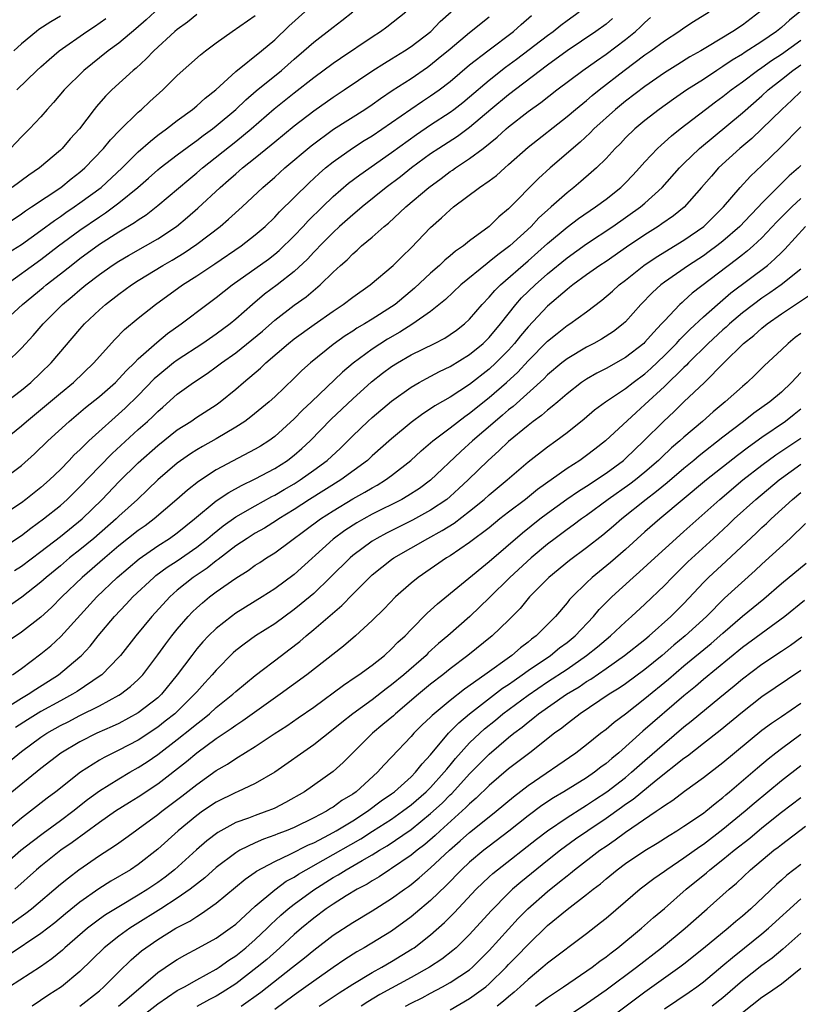
# Model space of a CAD drawing. Units: inches. Extents: x 2568000 to 2571000, y 1536000 to 1539000.
# Drawn here: x 2569023 to 2569103, y 1538605 to 1538706 of the extents above; entities that cross this region are included whole.
import ezdxf

# ---------------------------------------------------------------- set-up
doc = ezdxf.new("R2010")
doc.units = ezdxf.units.IN
doc.header["$MEASUREMENT"] = 0
doc.layers.add('LD25681536_2ft', color=133, linetype='Continuous')

msp = doc.modelspace()

# ---------------------------------------------------------------- linework, layer by layer
at = {"layer": 'LD25681536_2ft'}
for points, elevation in [([(2569020.96, 1538675), (2569023.1, 1538677), (2569025.25, 1538678.75), (2569025.54, 1538679), (2569027, 1538680.13), (2569028.09, 1538681), (2569029, 1538681.71), (2569031, 1538683.17), (2569033, 1538684.44), (2569034.61, 1538685.39), (2569035, 1538685.69), (2569035.8, 1538686.2), (2569037, 1538687.13), (2569040.18, 1538689.82), (2569041, 1538690.49), (2569041.59, 1538691), (2569045, 1538693.7), (2569046.59, 1538695), (2569048.95, 1538697.05), (2569051, 1538698.69), (2569053, 1538700.26), (2569055, 1538701.74), (2569055.74, 1538702.26), (2569059, 1538704.46), (2569059.87, 1538705), (2569060.52, 1538705.48), (2569062.46, 1538707)], 7542), ([(2569102.89, 1538707), (2569101.84, 1538706.16), (2569101, 1538705.41), (2569100.51, 1538705), (2569099, 1538703.97), (2569097.19, 1538702.81), (2569097, 1538702.68), (2569095.95, 1538702.05), (2569095, 1538701.39), (2569094.38, 1538701), (2569093, 1538700.08), (2569091.31, 1538699), (2569089.94, 1538698.06), (2569088.47, 1538697), (2569087, 1538695.87), (2569085.95, 1538695), (2569085, 1538694.08), (2569084.48, 1538693.52), (2569083.95, 1538693), (2569083, 1538691.97), (2569082.01, 1538691), (2569081.48, 1538690.52), (2569080.4, 1538689.6), (2569079.69, 1538689), (2569079, 1538688.46), (2569077.38, 1538687), (2569077, 1538686.67), (2569076.12, 1538685.88), (2569075.32, 1538685), (2569073.14, 1538683), (2569073, 1538682.89), (2569071.9, 1538682.1), (2569071, 1538681.35), (2569070.79, 1538681.21), (2569068.09, 1538679), (2569066.51, 1538677.49), (2569065, 1538676.28), (2569063.18, 1538675), (2569061.84, 1538674.16), (2569060.57, 1538673.43), (2569059, 1538672.41), (2569057.04, 1538670.96), (2569055.95, 1538670.05), (2569052.77, 1538667), (2569051.86, 1538666.14), (2569051, 1538665.25), (2569049, 1538663.44), (2569048.38, 1538663), (2569047.53, 1538662.47), (2569047, 1538662.16), (2569045.24, 1538661.24), (2569043, 1538660.04), (2569041.16, 1538658.84), (2569040.04, 1538657.96), (2569038.96, 1538657), (2569036.63, 1538655), (2569035.7, 1538654.3), (2569035, 1538653.81), (2569033, 1538652.22), (2569031.55, 1538651), (2569029.23, 1538649), (2569027.16, 1538647), (2569026.08, 1538645.92), (2569025, 1538644.93), (2569023, 1538643.37), (2569021, 1538642.02)], 7560), ([(2569098.78, 1538707), (2569097, 1538705.66), (2569096.01, 1538705), (2569093.41, 1538703.41), (2569092.72, 1538703), (2569091.62, 1538702.38), (2569090.38, 1538701.62), (2569089, 1538700.74), (2569087, 1538699.36), (2569085, 1538697.85), (2569083.97, 1538697), (2569081.76, 1538695), (2569081.39, 1538694.61), (2569080.35, 1538693.65), (2569077.27, 1538691), (2569076.08, 1538689.92), (2569073, 1538686.79), (2569072.01, 1538685.99), (2569071, 1538685), (2569069, 1538683.51), (2569068.37, 1538683), (2569067.55, 1538682.45), (2569067, 1538681.97), (2569066.46, 1538681.54), (2569065.92, 1538681), (2569065, 1538680.19), (2569063.35, 1538678.65), (2569061.36, 1538677), (2569061, 1538676.75), (2569059, 1538675.47), (2569058.23, 1538675), (2569057.44, 1538674.56), (2569057, 1538674.26), (2569056.22, 1538673.78), (2569055, 1538672.89), (2569052.67, 1538671), (2569051.79, 1538670.21), (2569051, 1538669.42), (2569049, 1538667.51), (2569048.43, 1538667), (2569046.55, 1538665.45), (2569045.94, 1538665), (2569045, 1538664.39), (2569043, 1538663.21), (2569041.58, 1538662.42), (2569041, 1538662.08), (2569040.34, 1538661.66), (2569039, 1538660.71), (2569037, 1538659.01), (2569035.99, 1538658.01), (2569034.91, 1538657), (2569033, 1538655.28), (2569032.71, 1538655), (2569030.42, 1538653), (2569029, 1538651.83), (2569027.95, 1538651), (2569027, 1538650.19), (2569025.55, 1538649), (2569025, 1538648.51), (2569023.03, 1538646.97), (2569021, 1538645.53)], 7558), ([(2569021, 1538658.97), (2569023, 1538660.46), (2569024.34, 1538661.66), (2569025.71, 1538663), (2569027.89, 1538665), (2569029.59, 1538666.41), (2569031, 1538667.55), (2569032.64, 1538669), (2569033, 1538669.35), (2569033.78, 1538670.22), (2569034.6, 1538671), (2569035, 1538671.41), (2569036.9, 1538673.1), (2569038, 1538674), (2569039.4, 1538675), (2569042.02, 1538677), (2569043, 1538677.72), (2569044.62, 1538679), (2569048.35, 1538681.65), (2569049, 1538682.16), (2569049.46, 1538682.54), (2569051, 1538684.03), (2569051.93, 1538685), (2569052.44, 1538685.56), (2569053.89, 1538687), (2569055, 1538688.07), (2569056.58, 1538689.42), (2569057.72, 1538690.28), (2569061, 1538692.58), (2569063.56, 1538694.44), (2569065, 1538695.42), (2569067, 1538696.71), (2569067.39, 1538697), (2569068.29, 1538697.71), (2569069, 1538698.29), (2569071, 1538700), (2569072.68, 1538701.32), (2569073.83, 1538702.17), (2569077, 1538704.6), (2569077.56, 1538705), (2569078.36, 1538705.64), (2569079, 1538706.12), (2569080.23, 1538707)], 7550), ([(2569021.39, 1538679), (2569025, 1538681.6), (2569026.81, 1538683), (2569029, 1538684.63), (2569031, 1538686), (2569031.62, 1538686.39), (2569032.46, 1538687), (2569033, 1538687.41), (2569034.96, 1538689), (2569036.05, 1538689.95), (2569037, 1538690.8), (2569037.25, 1538691), (2569039, 1538692.34), (2569040.52, 1538693.48), (2569041, 1538693.81), (2569041.67, 1538694.33), (2569042.6, 1538695), (2569043, 1538695.31), (2569045.01, 1538697), (2569046.02, 1538697.98), (2569047.1, 1538698.9), (2569049.69, 1538701), (2569051, 1538702.16), (2569051.99, 1538703), (2569053, 1538703.9), (2569055, 1538705.45), (2569055.89, 1538706.11), (2569057, 1538707.02)], 7540), ([(2569021.47, 1538671), (2569023, 1538672.51), (2569024.2, 1538673.8), (2569025.22, 1538675), (2569027.23, 1538677), (2569028.2, 1538677.8), (2569029, 1538678.49), (2569029.61, 1538679), (2569031, 1538680.06), (2569032.33, 1538681), (2569033, 1538681.44), (2569033.99, 1538682.01), (2569035.74, 1538683), (2569037, 1538683.73), (2569038.91, 1538685), (2569040.05, 1538685.95), (2569041.12, 1538686.88), (2569043.39, 1538689), (2569044.26, 1538689.74), (2569045, 1538690.4), (2569045.7, 1538691), (2569047, 1538692.02), (2569048.64, 1538693.36), (2569049, 1538693.67), (2569051, 1538695.33), (2569053, 1538696.86), (2569055, 1538698.25), (2569056.14, 1538699), (2569059.08, 1538701), (2569060.25, 1538701.75), (2569061, 1538702.19), (2569062.33, 1538703), (2569063, 1538703.44), (2569065.02, 1538705), (2569065.99, 1538706.01), (2569067.11, 1538707)], 7544), ([(2569021.69, 1538682.31), (2569023, 1538683.16), (2569025, 1538684.59), (2569026.38, 1538685.62), (2569027, 1538686.02), (2569027.57, 1538686.43), (2569028.42, 1538687), (2569029, 1538687.41), (2569031.17, 1538689), (2569033.34, 1538691), (2569035, 1538692.66), (2569036.24, 1538693.76), (2569037, 1538694.35), (2569037.89, 1538695), (2569039, 1538695.86), (2569040.57, 1538697), (2569041, 1538697.36), (2569041.85, 1538698.15), (2569042.96, 1538699), (2569045, 1538700.88), (2569047.65, 1538703), (2569049, 1538704.14), (2569050.46, 1538705.54), (2569052.1, 1538707)], 7538), ([(2569036.7, 1538707), (2569035.81, 1538706.19), (2569034.74, 1538705.26), (2569033, 1538703.79), (2569031.92, 1538703), (2569029.41, 1538701), (2569027.39, 1538699), (2569026.3, 1538697.7), (2569025.66, 1538697), (2569025, 1538696.24), (2569023.84, 1538695), (2569023, 1538694.18), (2569021.87, 1538693)], 7532), ([(2569022.3, 1538649.7), (2569023, 1538650.15), (2569025, 1538651.66), (2569027, 1538653.2), (2569029.22, 1538655), (2569031.28, 1538657), (2569033, 1538658.79), (2569035, 1538660.76), (2569037, 1538662.53), (2569039, 1538664.12), (2569040.38, 1538665), (2569041, 1538665.43), (2569043, 1538666.71), (2569043.39, 1538667), (2569045, 1538668.32), (2569045.78, 1538669), (2569047.54, 1538670.46), (2569048.09, 1538671), (2569050.42, 1538673), (2569051, 1538673.47), (2569053.05, 1538674.95), (2569055, 1538676.32), (2569056.04, 1538677), (2569057, 1538677.73), (2569058.81, 1538679), (2569061.17, 1538681), (2569062.09, 1538681.91), (2569063, 1538682.79), (2569065, 1538684.88), (2569066.13, 1538685.87), (2569067, 1538686.7), (2569067.36, 1538687), (2569070.02, 1538689), (2569071, 1538689.67), (2569071.76, 1538690.24), (2569072.6, 1538691), (2569073, 1538691.34), (2569075, 1538693.12), (2569079, 1538696.26), (2569079.87, 1538697), (2569081, 1538697.91), (2569081.58, 1538698.42), (2569082.29, 1538699), (2569084.88, 1538701), (2569087, 1538702.59), (2569087.6, 1538703), (2569089, 1538704.05), (2569090.48, 1538705), (2569091, 1538705.38), (2569091.97, 1538706.03), (2569093.6, 1538707)], 7556), ([(2569019, 1538683.61), (2569023, 1538686.29), (2569023.41, 1538686.59), (2569024.05, 1538687), (2569027.05, 1538689), (2569028.12, 1538689.87), (2569029, 1538690.55), (2569029.52, 1538691), (2569031.43, 1538693), (2569032.13, 1538693.87), (2569033.11, 1538694.89), (2569035, 1538696.71), (2569035.34, 1538697), (2569036.19, 1538697.81), (2569037.5, 1538699), (2569039, 1538700.47), (2569041.39, 1538702.61), (2569041.89, 1538703), (2569043, 1538703.83), (2569044.63, 1538705), (2569047, 1538706.65)], 7536), ([(2569021, 1538662.9), (2569023, 1538664.53), (2569023.52, 1538665), (2569027, 1538667.89), (2569028.36, 1538669), (2569030.44, 1538671), (2569031, 1538671.65), (2569032.59, 1538673.41), (2569033.58, 1538674.42), (2569035, 1538675.59), (2569036.76, 1538677), (2569039.52, 1538679), (2569041, 1538679.94), (2569042.84, 1538681.16), (2569045.55, 1538683), (2569047, 1538684.13), (2569048.01, 1538685), (2569049, 1538685.96), (2569049.5, 1538686.5), (2569052.52, 1538689.48), (2569053.56, 1538690.44), (2569054.21, 1538691), (2569055, 1538691.63), (2569056.98, 1538693.02), (2569058.19, 1538693.81), (2569059, 1538694.29), (2569061, 1538695.66), (2569062.96, 1538697.04), (2569064.16, 1538697.84), (2569065, 1538698.38), (2569065.88, 1538699), (2569067, 1538699.87), (2569069, 1538701.56), (2569070.86, 1538703), (2569073.52, 1538705), (2569074.3, 1538705.7), (2569075.37, 1538706.63)], 7548), ([(2569021, 1538651.97), (2569023, 1538653.3), (2569023.96, 1538654.04), (2569025.28, 1538655), (2569027, 1538656.38), (2569027.7, 1538657), (2569029, 1538658.28), (2569031, 1538660.38), (2569032.31, 1538661.69), (2569035, 1538664.16), (2569035.95, 1538665), (2569036.5, 1538665.5), (2569037, 1538666.01), (2569037.53, 1538666.47), (2569039, 1538667.78), (2569040.67, 1538669), (2569042.08, 1538669.92), (2569043, 1538670.59), (2569043.54, 1538671), (2569045, 1538672.03), (2569046.65, 1538673.35), (2569047.73, 1538674.27), (2569049, 1538675.38), (2569051, 1538676.91), (2569052.22, 1538677.78), (2569053.67, 1538679), (2569055, 1538680.3), (2569055.76, 1538681), (2569056.42, 1538681.58), (2569057, 1538682.19), (2569057.45, 1538682.55), (2569057.92, 1538683), (2569059, 1538683.91), (2569060.24, 1538685), (2569060.67, 1538685.33), (2569062.47, 1538687), (2569064.81, 1538689), (2569066.08, 1538689.92), (2569067, 1538690.62), (2569067.23, 1538690.77), (2569067.54, 1538691), (2569069, 1538691.97), (2569070.38, 1538693), (2569071.84, 1538694.16), (2569072.74, 1538695), (2569073, 1538695.22), (2569075, 1538696.78), (2569076.3, 1538697.7), (2569077.96, 1538699), (2569080.63, 1538701), (2569082.01, 1538701.99), (2569083, 1538702.67), (2569085, 1538704.18), (2569086.02, 1538705), (2569086.54, 1538705.46), (2569087, 1538705.93), (2569087.58, 1538706.42)], 7554), ([(2569083.68, 1538706.32), (2569083, 1538705.76), (2569081.96, 1538705), (2569079, 1538703.01), (2569077, 1538701.55), (2569073, 1538698.5), (2569071.19, 1538697), (2569069, 1538695.16), (2569067.76, 1538694.24), (2569065.83, 1538693), (2569065, 1538692.43), (2569063.03, 1538691), (2569061.9, 1538690.1), (2569060.45, 1538689), (2569057.97, 1538687), (2569057.45, 1538686.55), (2569057, 1538686.2), (2569055.66, 1538685), (2569055, 1538684.39), (2569053.63, 1538683), (2569053.33, 1538682.67), (2569053, 1538682.35), (2569052.35, 1538681.65), (2569051, 1538680.38), (2569049.24, 1538679), (2569047.95, 1538678.05), (2569046.71, 1538677), (2569045, 1538675.48), (2569044.41, 1538675), (2569043, 1538673.96), (2569041.61, 1538673), (2569039, 1538671.29), (2569038.62, 1538671), (2569037, 1538669.68), (2569036.64, 1538669.36), (2569035, 1538667.67), (2569033.64, 1538666.36), (2569029.93, 1538663), (2569029, 1538662.09), (2569028.43, 1538661.57), (2569027.9, 1538661), (2569027, 1538660.08), (2569025.88, 1538659), (2569025, 1538658.23), (2569023.45, 1538657), (2569023, 1538656.66), (2569021, 1538655.3)], 7552), ([(2569021.45, 1538667), (2569023, 1538668.21), (2569023.96, 1538669), (2569025, 1538669.97), (2569026.07, 1538671), (2569029, 1538674.45), (2569029.48, 1538675), (2569031, 1538676.44), (2569031.63, 1538677), (2569033, 1538678.05), (2569034.31, 1538679), (2569035, 1538679.44), (2569037.52, 1538681), (2569038.46, 1538681.54), (2569039.7, 1538682.3), (2569041, 1538683.19), (2569043.4, 1538685), (2569044.27, 1538685.73), (2569045.65, 1538687), (2569047.78, 1538689), (2569049, 1538690.05), (2569050.04, 1538691), (2569052.73, 1538693.27), (2569055.03, 1538694.97), (2569058.24, 1538697), (2569059, 1538697.51), (2569059.87, 1538698.13), (2569061.06, 1538698.94), (2569063, 1538700.19), (2569064.67, 1538701.33), (2569065, 1538701.58), (2569065.79, 1538702.21), (2569067, 1538703.23), (2569069, 1538704.88), (2569071, 1538706.49)], 7546), ([(2569041, 1538706.75), (2569040.04, 1538705.96), (2569039, 1538705.21), (2569038.76, 1538705), (2569036.59, 1538703), (2569035.82, 1538702.18), (2569034.77, 1538701.23), (2569034.48, 1538701), (2569032.27, 1538699), (2569031.63, 1538698.37), (2569030.7, 1538697.3), (2569030.46, 1538697), (2569028.95, 1538695), (2569028.02, 1538693.98), (2569027.18, 1538693), (2569027, 1538692.83), (2569024.85, 1538691), (2569023.75, 1538690.25), (2569022.05, 1538689)], 7534), ([(2569027, 1538706.56), (2569026.01, 1538705.99), (2569024.8, 1538705.2), (2569024.55, 1538705), (2569023, 1538703.72), (2569022.23, 1538703)], 7528), ([(2569022.53, 1538699), (2569024.6, 1538701), (2569025, 1538701.37), (2569025.86, 1538702.14), (2569026.88, 1538703), (2569029.7, 1538705), (2569030.5, 1538705.5), (2569031.68, 1538706.32)], 7530), ([(2569022.08, 1538639), (2569023, 1538639.65), (2569025, 1538641.14), (2569026.01, 1538641.99), (2569027.06, 1538642.94), (2569030.74, 1538647), (2569032.83, 1538649), (2569035.09, 1538650.91), (2569037, 1538652.23), (2569038.2, 1538653), (2569039, 1538653.58), (2569040.76, 1538655), (2569043, 1538656.85), (2569044.28, 1538657.72), (2569045.58, 1538658.42), (2569047, 1538659.1), (2569049, 1538660.17), (2569050.3, 1538661), (2569050.7, 1538661.3), (2569051, 1538661.53), (2569051.79, 1538662.21), (2569052.62, 1538663), (2569054.78, 1538665.22), (2569057, 1538667.33), (2569058.94, 1538669.06), (2569060.07, 1538669.93), (2569061, 1538670.62), (2569061.6, 1538671), (2569063, 1538671.81), (2569065.39, 1538673), (2569066.45, 1538673.55), (2569067, 1538673.9), (2569067.65, 1538674.35), (2569068.48, 1538675), (2569069, 1538675.49), (2569070.3, 1538677), (2569071, 1538677.73), (2569071.58, 1538678.42), (2569072.17, 1538679), (2569075, 1538681.46), (2569077, 1538683.25), (2569079, 1538684.92), (2569080.19, 1538685.81), (2569081.93, 1538687), (2569083, 1538687.8), (2569084.51, 1538689), (2569085, 1538689.47), (2569085.75, 1538690.25), (2569086.45, 1538691), (2569087, 1538691.62), (2569088.29, 1538693), (2569088.65, 1538693.35), (2569089, 1538693.64), (2569089.71, 1538694.29), (2569090.61, 1538695), (2569093.2, 1538697), (2569094.23, 1538697.77), (2569095, 1538698.32), (2569095.86, 1538699), (2569097, 1538699.82), (2569098.55, 1538701), (2569099, 1538701.3), (2569099.98, 1538702.01), (2569101, 1538702.68), (2569103, 1538704.1)], 7562), ([(2569019.55, 1538634.45), (2569023, 1538636.59), (2569023.7, 1538637), (2569024.47, 1538637.53), (2569026.79, 1538639), (2569029, 1538640.83), (2569029.18, 1538641), (2569030.06, 1538641.94), (2569030.89, 1538643), (2569032.55, 1538645), (2569033.75, 1538646.25), (2569034.44, 1538647), (2569036.58, 1538649), (2569036.81, 1538649.19), (2569037.97, 1538650.03), (2569039, 1538650.7), (2569041, 1538652.1), (2569042.14, 1538653), (2569042.6, 1538653.4), (2569043.71, 1538654.29), (2569045, 1538655.2), (2569047, 1538656.34), (2569048.71, 1538657.29), (2569049, 1538657.43), (2569049.98, 1538658.02), (2569051, 1538658.61), (2569051.61, 1538659), (2569053, 1538659.99), (2569054.38, 1538661), (2569055.74, 1538662.26), (2569057, 1538663.52), (2569058.55, 1538665), (2569059, 1538665.4), (2569061, 1538667.07), (2569063, 1538668.5), (2569063.84, 1538669), (2569064.59, 1538669.41), (2569065.9, 1538670.1), (2569067, 1538670.63), (2569069, 1538671.85), (2569070.4, 1538673), (2569071, 1538673.59), (2569072.18, 1538675), (2569073.76, 1538677), (2569074.34, 1538677.66), (2569075.73, 1538679), (2569077, 1538680.13), (2569079, 1538681.79), (2569081, 1538683.21), (2569083.71, 1538685), (2569086.53, 1538687), (2569087, 1538687.4), (2569088.78, 1538689), (2569090.56, 1538691), (2569091, 1538691.44), (2569092.61, 1538693), (2569097, 1538696.64), (2569099, 1538698.39), (2569099.66, 1538699), (2569101, 1538700.07), (2569102.17, 1538701), (2569103, 1538701.59)], 7564), ([(2569103, 1538698.83), (2569102.06, 1538697.94), (2569101.03, 1538697), (2569099, 1538695), (2569097.97, 1538694.03), (2569096.75, 1538693), (2569094.56, 1538691), (2569093.83, 1538690.17), (2569092.81, 1538689), (2569091.02, 1538686.98), (2569089.92, 1538686.08), (2569088.74, 1538685.26), (2569088.36, 1538685), (2569087, 1538684.14), (2569085.12, 1538682.88), (2569083, 1538681.41), (2569082.38, 1538681), (2569081, 1538680.03), (2569079.59, 1538679), (2569079.27, 1538678.73), (2569079, 1538678.53), (2569077, 1538676.81), (2569075, 1538674.7), (2569074.23, 1538673.77), (2569073.61, 1538673), (2569073, 1538672.32), (2569071.7, 1538671), (2569071, 1538670.36), (2569069, 1538668.8), (2569067, 1538667.5), (2569065.42, 1538666.58), (2569065, 1538666.28), (2569064.21, 1538665.79), (2569063, 1538664.87), (2569061, 1538663.21), (2569059, 1538661.45), (2569058.51, 1538661), (2569055.78, 1538659), (2569052.57, 1538657), (2569051, 1538655.97), (2569049.41, 1538655), (2569049.17, 1538654.83), (2569047.94, 1538654.06), (2569047, 1538653.52), (2569046.16, 1538653), (2569045, 1538652.22), (2569043.18, 1538650.82), (2569043, 1538650.7), (2569042.06, 1538649.94), (2569040.64, 1538649), (2569039, 1538647.68), (2569038.22, 1538647), (2569036.39, 1538645), (2569034.73, 1538643), (2569033.18, 1538641), (2569033, 1538640.8), (2569031.24, 1538639), (2569031.1, 1538638.9), (2569028.71, 1538637.29), (2569028.23, 1538637), (2569027, 1538636.34), (2569025, 1538635.23), (2569023.62, 1538634.38), (2569022.4, 1538633.6)], 7566), ([(2569020.71, 1538629.29), (2569023, 1538631.14), (2569025, 1538632.6), (2569025.61, 1538633), (2569027, 1538633.79), (2569027.8, 1538634.19), (2569029, 1538634.82), (2569031, 1538635.82), (2569033, 1538636.9), (2569033.16, 1538637), (2569034.21, 1538637.79), (2569035, 1538638.52), (2569035.24, 1538638.76), (2569035.45, 1538639), (2569037, 1538641.05), (2569037.81, 1538642.19), (2569038.44, 1538643), (2569039, 1538643.69), (2569040.13, 1538645), (2569040.55, 1538645.45), (2569041, 1538645.87), (2569041.6, 1538646.4), (2569042.32, 1538647), (2569043, 1538647.5), (2569045, 1538648.91), (2569046.29, 1538649.71), (2569047, 1538650.24), (2569047.47, 1538650.53), (2569048.17, 1538651), (2569049, 1538651.52), (2569053.7, 1538655), (2569055, 1538655.84), (2569057, 1538657.04), (2569058.26, 1538657.74), (2569059, 1538658.19), (2569059.53, 1538658.47), (2569060.38, 1538659), (2569061, 1538659.46), (2569062.96, 1538661), (2569064.03, 1538661.97), (2569065.24, 1538663), (2569067, 1538664.33), (2569068.5, 1538665.5), (2569069, 1538665.83), (2569071, 1538667.44), (2569072.78, 1538669), (2569073.94, 1538670.06), (2569075, 1538671.2), (2569077, 1538673.24), (2569077.98, 1538674.03), (2569079, 1538674.82), (2569079.28, 1538675), (2569081, 1538676.25), (2569082.57, 1538677.43), (2569083.65, 1538678.35), (2569084.34, 1538679), (2569085, 1538679.5), (2569086.88, 1538681), (2569088.15, 1538681.85), (2569091, 1538683.6), (2569093.04, 1538685), (2569095.07, 1538687), (2569096.76, 1538689), (2569097.84, 1538690.16), (2569099, 1538691.25), (2569100.91, 1538693.09), (2569103, 1538695.22)], 7568), ([(2569103, 1538691.24), (2569102.75, 1538691), (2569101.81, 1538690.19), (2569099, 1538687.37), (2569098.65, 1538687), (2569097.83, 1538686.17), (2569096.73, 1538685), (2569095, 1538683.49), (2569094.38, 1538683), (2569093.59, 1538682.41), (2569093, 1538681.98), (2569091.48, 1538681), (2569089, 1538679.28), (2569088.62, 1538679), (2569087.77, 1538678.23), (2569086.59, 1538677), (2569085, 1538675.22), (2569084.76, 1538675), (2569083.77, 1538674.23), (2569082.55, 1538673.45), (2569081.75, 1538673), (2569081, 1538672.62), (2569079, 1538671.43), (2569078.46, 1538671), (2569077, 1538669.76), (2569076.63, 1538669.37), (2569073.46, 1538666.54), (2569073, 1538666.19), (2569072.37, 1538665.63), (2569071.61, 1538665), (2569069.3, 1538663), (2569068.09, 1538661.91), (2569065, 1538658.96), (2569063.87, 1538658.13), (2569062.65, 1538657.35), (2569062.04, 1538657), (2569059, 1538655.47), (2569058.14, 1538655), (2569057.41, 1538654.59), (2569056.2, 1538653.8), (2569055, 1538652.91), (2569051, 1538649.28), (2569049, 1538647.82), (2569047.72, 1538647), (2569045, 1538645.32), (2569044.56, 1538645), (2569043, 1538643.77), (2569042.21, 1538643), (2569041.62, 1538642.38), (2569041, 1538641.66), (2569040.48, 1538641), (2569038.99, 1538639), (2569037.37, 1538637), (2569037, 1538636.65), (2569035, 1538635.09), (2569033, 1538634.02), (2569032.31, 1538633.69), (2569030.75, 1538633), (2569029, 1538632.12), (2569027.04, 1538630.96), (2569025, 1538629.4), (2569021.48, 1538626.52)], 7570), ([(2569103, 1538687.87), (2569102.07, 1538687), (2569100.54, 1538685.46), (2569099, 1538683.84), (2569098.1, 1538683), (2569097.52, 1538682.48), (2569097, 1538682.08), (2569096.41, 1538681.59), (2569091.86, 1538678.14), (2569091, 1538677.36), (2569090.8, 1538677.2), (2569090.59, 1538677), (2569089, 1538675.33), (2569088.71, 1538675), (2569087.87, 1538674.13), (2569087, 1538673.12), (2569086.87, 1538673), (2569085, 1538671.55), (2569083, 1538670.43), (2569082.05, 1538669.95), (2569081, 1538669.34), (2569080.5, 1538669), (2569079, 1538667.83), (2569078.04, 1538667), (2569077.49, 1538666.51), (2569077, 1538666.15), (2569076.39, 1538665.61), (2569075.54, 1538665), (2569075, 1538664.59), (2569073, 1538662.95), (2569072.01, 1538661.99), (2569070.89, 1538661), (2569068.85, 1538659), (2569067.9, 1538658.1), (2569067, 1538657.28), (2569066.66, 1538657), (2569065, 1538655.88), (2569063.13, 1538654.87), (2569060.46, 1538653.54), (2569059.48, 1538653), (2569059, 1538652.7), (2569057, 1538651.23), (2569056.73, 1538651), (2569054.7, 1538649), (2569053, 1538647.36), (2569051.73, 1538646.27), (2569051, 1538645.7), (2569049, 1538644.24), (2569047.04, 1538643), (2569045.85, 1538642.15), (2569045, 1538641.48), (2569044.74, 1538641.26), (2569043, 1538639.49), (2569042.59, 1538639), (2569041.82, 1538638.18), (2569041, 1538637.26), (2569040.78, 1538637), (2569038.74, 1538635), (2569037.77, 1538634.23), (2569037, 1538633.63), (2569035, 1538632.31), (2569033, 1538631.26), (2569031.49, 1538630.51), (2569031, 1538630.23), (2569029.05, 1538629), (2569026.54, 1538627), (2569025.66, 1538626.34), (2569023.95, 1538625), (2569023, 1538624.29), (2569021.46, 1538623)], 7572), ([(2569020.6, 1538619), (2569022.94, 1538621), (2569024.09, 1538621.91), (2569025.23, 1538622.77), (2569027, 1538624.05), (2569028.27, 1538625), (2569029.79, 1538626.21), (2569031, 1538627.11), (2569033, 1538628.33), (2569034.14, 1538629), (2569035, 1538629.48), (2569035.92, 1538630.08), (2569037, 1538630.84), (2569039, 1538632.36), (2569040.47, 1538633.53), (2569041, 1538633.98), (2569041.59, 1538634.41), (2569042.3, 1538635), (2569043, 1538635.64), (2569044.71, 1538637), (2569045, 1538637.28), (2569047, 1538638.94), (2569049.7, 1538641), (2569050.45, 1538641.55), (2569051.57, 1538642.43), (2569052.22, 1538643), (2569053, 1538643.64), (2569055.9, 1538646.1), (2569057, 1538647.26), (2569058.73, 1538649), (2569059, 1538649.25), (2569061, 1538650.83), (2569061.23, 1538651), (2569064.71, 1538653), (2569066.2, 1538653.8), (2569067.43, 1538654.57), (2569069, 1538655.79), (2569070.48, 1538657), (2569071, 1538657.47), (2569072.87, 1538659), (2569075, 1538660.85), (2569077, 1538662.4), (2569077.85, 1538663), (2569079, 1538663.85), (2569080.75, 1538665.25), (2569081.83, 1538666.17), (2569082.94, 1538667), (2569085, 1538668.38), (2569085.79, 1538669), (2569087, 1538669.89), (2569087.59, 1538670.41), (2569089, 1538671.76), (2569090.23, 1538673), (2569090.59, 1538673.41), (2569091, 1538673.81), (2569091.59, 1538674.41), (2569093, 1538675.73), (2569094.43, 1538677), (2569095.82, 1538678.18), (2569099.56, 1538681), (2569100.34, 1538681.66), (2569101, 1538682.32), (2569101.35, 1538682.65), (2569103.48, 1538685)], 7574), ([(2569103, 1538680.62), (2569100.97, 1538679), (2569099.82, 1538678.18), (2569099, 1538677.64), (2569098.13, 1538677), (2569097, 1538676.12), (2569095.67, 1538675), (2569095.33, 1538674.67), (2569095, 1538674.4), (2569093.5, 1538673), (2569091.47, 1538671), (2569091.25, 1538670.75), (2569091, 1538670.54), (2569089, 1538668.57), (2569087, 1538666.72), (2569086.08, 1538665.92), (2569082.95, 1538663), (2569081.84, 1538662.16), (2569081, 1538661.49), (2569080.33, 1538661), (2569079, 1538660.15), (2569075.98, 1538658.02), (2569074.73, 1538657), (2569073, 1538655.68), (2569072.12, 1538655), (2569071, 1538654.09), (2569069, 1538652.56), (2569067, 1538651.21), (2569066.64, 1538651), (2569063.71, 1538649), (2569063, 1538648.42), (2569061.39, 1538647), (2569060.22, 1538645.78), (2569059, 1538644.58), (2569057.29, 1538643), (2569056.05, 1538641.95), (2569052.3, 1538639), (2569049.55, 1538637), (2569045.73, 1538634.27), (2569045, 1538633.81), (2569044.54, 1538633.46), (2569043, 1538632.43), (2569041, 1538630.96), (2569039.93, 1538630.07), (2569037, 1538627.8), (2569035, 1538626.46), (2569034.09, 1538625.91), (2569032.66, 1538625), (2569031, 1538623.86), (2569028.21, 1538621.79), (2569027.06, 1538621), (2569025, 1538619.37), (2569024.55, 1538619), (2569022.32, 1538617)], 7576), ([(2569021.29, 1538613), (2569023.46, 1538614.54), (2569024.04, 1538615), (2569027, 1538617.51), (2569027.82, 1538618.18), (2569028.88, 1538619), (2569031, 1538620.46), (2569032.55, 1538621.45), (2569033, 1538621.78), (2569033.72, 1538622.28), (2569034.7, 1538623), (2569035, 1538623.2), (2569037, 1538624.67), (2569037.4, 1538625), (2569039.45, 1538626.55), (2569041, 1538627.75), (2569043, 1538629.17), (2569044.16, 1538629.84), (2569045, 1538630.42), (2569047, 1538631.65), (2569048.94, 1538632.94), (2569050.23, 1538633.77), (2569051.42, 1538634.58), (2569053, 1538635.68), (2569056.05, 1538637.95), (2569057.24, 1538638.76), (2569057.62, 1538639), (2569059, 1538640), (2569060.27, 1538641), (2569061, 1538641.66), (2569061.65, 1538642.35), (2569062.38, 1538643), (2569063, 1538643.66), (2569064.66, 1538645.34), (2569065, 1538645.63), (2569065.7, 1538646.3), (2569071, 1538650.61), (2569074.43, 1538653.57), (2569076.21, 1538655), (2569077, 1538655.6), (2569078.98, 1538657.02), (2569080.17, 1538657.83), (2569081, 1538658.36), (2569083, 1538659.69), (2569084.8, 1538661), (2569085, 1538661.18), (2569086.89, 1538663), (2569088.9, 1538665), (2569089.99, 1538666.01), (2569091, 1538666.99), (2569093.1, 1538669), (2569095.09, 1538671), (2569097.12, 1538673), (2569098.18, 1538673.82), (2569099, 1538674.57), (2569099.54, 1538675), (2569101, 1538676.02), (2569103.98, 1538678.02)], 7578), ([(2569103, 1538674.03), (2569102.41, 1538673.59), (2569101.69, 1538673), (2569101, 1538672.33), (2569099.27, 1538670.73), (2569098.27, 1538669.73), (2569097.49, 1538669), (2569097, 1538668.59), (2569095.24, 1538667), (2569094.01, 1538665.99), (2569092.89, 1538665), (2569091, 1538663.39), (2569090.57, 1538663), (2569089.73, 1538662.27), (2569088.69, 1538661.31), (2569088.38, 1538661), (2569087, 1538659.8), (2569086.02, 1538659), (2569085.44, 1538658.56), (2569083.22, 1538657), (2569081, 1538655.35), (2569080.49, 1538655), (2569079.64, 1538654.36), (2569079, 1538653.91), (2569077.79, 1538653), (2569077, 1538652.39), (2569075.33, 1538651), (2569073.13, 1538649), (2569071.05, 1538646.95), (2569069.01, 1538645), (2569066.75, 1538643), (2569065.8, 1538642.2), (2569064.76, 1538641.24), (2569064.54, 1538641), (2569062.25, 1538639), (2569061, 1538637.97), (2569060.43, 1538637.57), (2569059, 1538636.44), (2569057, 1538635), (2569055.88, 1538634.12), (2569055, 1538633.38), (2569053, 1538631.81), (2569049, 1538629), (2569047, 1538627.84), (2569045.18, 1538627), (2569045, 1538626.93), (2569043, 1538625.94), (2569041.6, 1538625), (2569041, 1538624.57), (2569039.09, 1538623), (2569037, 1538621.11), (2569035, 1538619.54), (2569034.18, 1538619), (2569032.18, 1538617.82), (2569030.96, 1538617.04), (2569029, 1538615.67), (2569027.52, 1538614.48), (2569026.43, 1538613.57), (2569025, 1538612.46), (2569021.74, 1538610.26)], 7580), ([(2569103, 1538670.01), (2569102.04, 1538669), (2569101, 1538668), (2569099.81, 1538667), (2569098.16, 1538665.84), (2569097.1, 1538665), (2569095, 1538663.39), (2569092.55, 1538661.45), (2569092.02, 1538661), (2569091, 1538660.17), (2569089.29, 1538658.71), (2569088.19, 1538657.81), (2569087.12, 1538657), (2569084.61, 1538655), (2569083.76, 1538654.24), (2569082.67, 1538653.33), (2569081, 1538652.03), (2569079.26, 1538650.74), (2569077.14, 1538649), (2569075.15, 1538647), (2569074.18, 1538645.82), (2569073, 1538644.61), (2569071.3, 1538643), (2569068.81, 1538641), (2569067, 1538639.63), (2569066.24, 1538639), (2569065, 1538638.03), (2569063.75, 1538637), (2569061.38, 1538635), (2569061.19, 1538634.81), (2569060.11, 1538633.89), (2569059.04, 1538633), (2569057.01, 1538631), (2569056.01, 1538629.99), (2569055, 1538629.1), (2569052.04, 1538627), (2569050.1, 1538625.9), (2569049, 1538625.33), (2569048.77, 1538625.23), (2569048.2, 1538625), (2569047, 1538624.58), (2569046.3, 1538624.3), (2569045, 1538623.84), (2569043.16, 1538622.84), (2569042.03, 1538621.98), (2569040.96, 1538621.04), (2569038.72, 1538619), (2569037.75, 1538618.25), (2569037, 1538617.7), (2569035.97, 1538617), (2569035, 1538616.4), (2569033, 1538615.2), (2569031.63, 1538614.37), (2569031, 1538613.92), (2569029.79, 1538613), (2569027.46, 1538611), (2569027.23, 1538610.77), (2569026.13, 1538609.87), (2569024.95, 1538609.05), (2569021.78, 1538607)], 7582), ([(2569103, 1538666.26), (2569102.31, 1538665.69), (2569101.41, 1538665), (2569099, 1538663.36), (2569097.63, 1538662.37), (2569096.49, 1538661.51), (2569093.31, 1538659), (2569088.52, 1538655), (2569087, 1538653.66), (2569085, 1538651.84), (2569083.47, 1538650.53), (2569081.58, 1538649), (2569081, 1538648.45), (2569079.51, 1538647), (2569079.26, 1538646.74), (2569079, 1538646.4), (2569077.8, 1538645), (2569075.84, 1538643), (2569075.35, 1538642.65), (2569075, 1538642.35), (2569074.22, 1538641.78), (2569073.34, 1538641), (2569070.57, 1538639), (2569068.47, 1538637.53), (2569067, 1538636.36), (2569065.16, 1538634.84), (2569065, 1538634.65), (2569064.14, 1538633.86), (2569063.29, 1538633), (2569063, 1538632.66), (2569061, 1538630.55), (2569060.23, 1538629.77), (2569059.56, 1538629), (2569057.35, 1538627), (2569057, 1538626.75), (2569055.9, 1538626.1), (2569055, 1538625.43), (2569054.72, 1538625.28), (2569054.3, 1538625), (2569053, 1538624.33), (2569051, 1538623.35), (2569050.17, 1538623), (2569049.32, 1538622.68), (2569049, 1538622.54), (2569047.85, 1538622.15), (2569047, 1538621.78), (2569045.41, 1538621), (2569045, 1538620.75), (2569043, 1538619.23), (2569041.82, 1538618.18), (2569040.31, 1538617), (2569039, 1538616.08), (2569037.32, 1538615), (2569034.66, 1538613.34), (2569034.13, 1538613), (2569033, 1538612.18), (2569031.51, 1538611), (2569029, 1538608.56), (2569027.1, 1538607), (2569025.83, 1538606.17), (2569024.09, 1538605)], 7584), ([(2569029, 1538605), (2569031, 1538606.59), (2569031.47, 1538607), (2569033, 1538608.54), (2569034.25, 1538609.75), (2569035.33, 1538610.67), (2569035.76, 1538611), (2569037, 1538611.85), (2569038.86, 1538613), (2569040.27, 1538613.73), (2569041, 1538614.22), (2569041.5, 1538614.5), (2569043, 1538615.57), (2569045.97, 1538618.03), (2569047, 1538618.75), (2569047.14, 1538618.86), (2569049, 1538619.86), (2569050.59, 1538620.59), (2569052.45, 1538621.55), (2569053, 1538621.78), (2569054.63, 1538622.63), (2569055.3, 1538623), (2569057, 1538624.03), (2569058.53, 1538625), (2569059.94, 1538626.06), (2569061, 1538626.79), (2569061.28, 1538627), (2569063, 1538628.54), (2569063.46, 1538629), (2569064.13, 1538629.87), (2569065, 1538630.8), (2569066.84, 1538633), (2569067.91, 1538634.09), (2569069, 1538635), (2569072.38, 1538637.62), (2569073, 1538638.02), (2569073.57, 1538638.43), (2569074.4, 1538639), (2569075, 1538639.44), (2569077.3, 1538641), (2569078.24, 1538641.76), (2569079, 1538642.33), (2569079.82, 1538643), (2569081.73, 1538645), (2569082.3, 1538645.7), (2569083.29, 1538646.71), (2569083.6, 1538647), (2569085.8, 1538649), (2569086.45, 1538649.55), (2569088, 1538651), (2569090.2, 1538653), (2569091, 1538653.7), (2569094.67, 1538657), (2569097.06, 1538659), (2569099, 1538660.51), (2569100.43, 1538661.57), (2569103, 1538663.28)], 7586), ([(2569032.98, 1538605), (2569034.05, 1538605.95), (2569037, 1538608.48), (2569038.5, 1538609.5), (2569039, 1538609.81), (2569039.76, 1538610.24), (2569041.19, 1538611), (2569043, 1538612), (2569044.44, 1538613), (2569045, 1538613.43), (2569047, 1538615.27), (2569049, 1538616.96), (2569050.18, 1538617.82), (2569051, 1538618.26), (2569051.44, 1538618.56), (2569052.21, 1538619), (2569053.98, 1538619.98), (2569057.82, 1538622.18), (2569059.05, 1538622.95), (2569061, 1538624.21), (2569062.12, 1538625), (2569063, 1538625.67), (2569064.55, 1538627), (2569065, 1538627.45), (2569066.4, 1538629), (2569066.66, 1538629.34), (2569067, 1538629.74), (2569067.57, 1538630.43), (2569069, 1538632.01), (2569070.04, 1538633), (2569070.54, 1538633.46), (2569071.65, 1538634.35), (2569072.41, 1538635), (2569075, 1538636.92), (2569077, 1538638.27), (2569079, 1538639.58), (2569081, 1538640.97), (2569082.12, 1538641.88), (2569083, 1538642.64), (2569083.45, 1538643), (2569085, 1538644.45), (2569085.63, 1538645), (2569087, 1538646.26), (2569089, 1538648.17), (2569089.79, 1538649), (2569091.41, 1538650.59), (2569094.04, 1538653), (2569095.57, 1538654.43), (2569096.16, 1538655), (2569098.37, 1538657), (2569100.77, 1538659), (2569101, 1538659.18), (2569103, 1538660.6)], 7588), ([(2569033.49, 1538602.51), (2569037, 1538605.25), (2569039, 1538606.61), (2569039.25, 1538606.75), (2569039.73, 1538607), (2569041, 1538607.72), (2569043, 1538608.81), (2569043.28, 1538609), (2569044.28, 1538609.72), (2569045, 1538610.17), (2569046.03, 1538611), (2569047, 1538611.84), (2569048.21, 1538613), (2569048.6, 1538613.4), (2569049.64, 1538614.36), (2569050.38, 1538615), (2569051, 1538615.49), (2569053, 1538616.96), (2569055, 1538618.2), (2569055.52, 1538618.48), (2569056.32, 1538619), (2569057.96, 1538619.96), (2569059, 1538620.55), (2569059.74, 1538621), (2569060.54, 1538621.46), (2569063, 1538623.14), (2569065, 1538624.77), (2569066.17, 1538625.83), (2569067, 1538626.68), (2569067.17, 1538626.83), (2569069, 1538628.84), (2569071, 1538630.85), (2569073, 1538632.57), (2569073.54, 1538633), (2569074.38, 1538633.62), (2569075, 1538634.15), (2569075.49, 1538634.51), (2569076.08, 1538635), (2569078.94, 1538637), (2569080.23, 1538637.77), (2569081, 1538638.3), (2569081.44, 1538638.56), (2569083, 1538639.65), (2569084.91, 1538641), (2569087, 1538642.64), (2569087.43, 1538643), (2569089.67, 1538645), (2569091, 1538646.33), (2569093, 1538648.47), (2569093.53, 1538649), (2569095.34, 1538650.66), (2569098.44, 1538653.56), (2569099, 1538654.1), (2569099.48, 1538654.52), (2569099.96, 1538655), (2569102.14, 1538657), (2569103, 1538657.69)], 7590), ([(2569103.46, 1538654.54), (2569101.89, 1538653), (2569099, 1538650.36), (2569098.3, 1538649.7), (2569095.15, 1538646.85), (2569093.32, 1538645), (2569091.12, 1538643), (2569089.96, 1538642.04), (2569088.75, 1538641), (2569087, 1538639.56), (2569085, 1538638.08), (2569084.36, 1538637.64), (2569083.34, 1538637), (2569080.34, 1538635), (2569079.59, 1538634.41), (2569079, 1538633.99), (2569078.46, 1538633.54), (2569077.71, 1538633), (2569075.17, 1538631), (2569073, 1538629.35), (2569071, 1538627.65), (2569069.66, 1538626.34), (2569069, 1538625.78), (2569068.62, 1538625.38), (2569065.98, 1538623), (2569065.48, 1538622.52), (2569064.4, 1538621.6), (2569063.62, 1538621), (2569063, 1538620.49), (2569061, 1538619.12), (2569060.79, 1538619), (2569059.71, 1538618.29), (2569059, 1538617.88), (2569058.47, 1538617.53), (2569057.45, 1538617), (2569056.32, 1538616.32), (2569055, 1538615.49), (2569054.28, 1538615), (2569053, 1538614.03), (2569051.75, 1538613), (2569051, 1538612.36), (2569049.53, 1538611), (2569048.19, 1538609.81), (2569047.2, 1538609), (2569045, 1538607.31), (2569043.6, 1538606.4), (2569043, 1538606.03), (2569042.32, 1538605.68), (2569041, 1538604.96)], 7592), ([(2569045.57, 1538605), (2569047.56, 1538606.44), (2569050.83, 1538609), (2569052.04, 1538609.96), (2569053, 1538610.75), (2569055, 1538612.28), (2569057, 1538613.61), (2569059, 1538614.79), (2569061, 1538616.04), (2569062.31, 1538617), (2569062.72, 1538617.28), (2569063, 1538617.48), (2569063.84, 1538618.16), (2569065, 1538619.19), (2569066.93, 1538621), (2569068.04, 1538621.96), (2569069, 1538622.81), (2569071, 1538624.44), (2569071.71, 1538625), (2569073.5, 1538626.5), (2569075, 1538627.64), (2569079.91, 1538631), (2569081, 1538631.84), (2569082.45, 1538633), (2569083, 1538633.41), (2569083.85, 1538634.15), (2569085, 1538635), (2569087, 1538636.56), (2569089.43, 1538638.57), (2569091, 1538639.92), (2569093.79, 1538642.21), (2569095, 1538643.29), (2569097, 1538645.01), (2569099.19, 1538646.81), (2569101, 1538648.38), (2569103.53, 1538650.47)], 7594), ([(2569103.36, 1538646.64), (2569101.34, 1538645), (2569097, 1538641.81), (2569093, 1538638.52), (2569092.18, 1538637.82), (2569091, 1538636.86), (2569086.77, 1538633.23), (2569084.31, 1538631), (2569083.59, 1538630.41), (2569083, 1538629.89), (2569082.48, 1538629.52), (2569081.83, 1538629), (2569081, 1538628.44), (2569078.67, 1538627), (2569077.62, 1538626.38), (2569076.42, 1538625.58), (2569075, 1538624.52), (2569073.04, 1538622.96), (2569071, 1538621.42), (2569070.47, 1538621), (2569069, 1538619.77), (2569068.17, 1538619), (2569066.6, 1538617.4), (2569065, 1538615.86), (2569063.46, 1538614.54), (2569063, 1538614.16), (2569061, 1538612.72), (2569058.17, 1538611), (2569057.42, 1538610.58), (2569056.2, 1538609.8), (2569055, 1538608.98), (2569053, 1538607.59), (2569052.2, 1538607), (2569051, 1538606.15), (2569049, 1538604.67)], 7596), ([(2569053.56, 1538605), (2569055.61, 1538606.39), (2569057, 1538607.27), (2569059, 1538608.46), (2569060, 1538609), (2569061, 1538609.58), (2569063.12, 1538610.88), (2569063.3, 1538611), (2569065, 1538612.34), (2569066.41, 1538613.59), (2569067.41, 1538614.59), (2569069.67, 1538617), (2569071, 1538618.27), (2569071.38, 1538618.62), (2569071.85, 1538619), (2569075.86, 1538622.14), (2569077, 1538623.01), (2569079, 1538624.35), (2569080.61, 1538625.39), (2569081, 1538625.62), (2569081.82, 1538626.18), (2569083.08, 1538627), (2569085, 1538628.48), (2569085.63, 1538629), (2569087, 1538630.22), (2569089, 1538631.97), (2569091, 1538633.65), (2569091.75, 1538634.25), (2569094.67, 1538636.67), (2569096.14, 1538637.86), (2569097, 1538638.58), (2569099, 1538640.1), (2569101, 1538641.44), (2569101.94, 1538642.06), (2569103.11, 1538642.89)], 7598), ([(2569103, 1538639.45), (2569099, 1538636.73), (2569097, 1538635.17), (2569094.72, 1538633.28), (2569093, 1538631.96), (2569091.35, 1538630.65), (2569091, 1538630.41), (2569088.15, 1538628.15), (2569085.78, 1538626.22), (2569085, 1538625.69), (2569084.6, 1538625.4), (2569083, 1538624.27), (2569081.12, 1538623), (2569079.87, 1538622.13), (2569078.32, 1538621), (2569077, 1538619.97), (2569074.26, 1538617.74), (2569073.41, 1538617), (2569073, 1538616.61), (2569071.21, 1538614.79), (2569069, 1538612.37), (2569067.61, 1538611), (2569067.29, 1538610.71), (2569066.16, 1538609.84), (2569064.87, 1538609), (2569063, 1538607.95), (2569059.8, 1538606.2), (2569058.55, 1538605.45), (2569057.86, 1538605)], 7600), ([(2569062.42, 1538605), (2569063, 1538605.31), (2569064.12, 1538605.88), (2569065, 1538606.36), (2569066.23, 1538607), (2569067, 1538607.43), (2569069, 1538608.75), (2569069.29, 1538609), (2569071, 1538610.71), (2569073, 1538612.92), (2569074, 1538614), (2569074.97, 1538615), (2569077, 1538616.79), (2569078.24, 1538617.76), (2569079, 1538618.38), (2569079.36, 1538618.64), (2569079.78, 1538619), (2569082.38, 1538621), (2569083, 1538621.44), (2569083.94, 1538622.06), (2569085, 1538622.85), (2569088.15, 1538625), (2569088.66, 1538625.34), (2569089, 1538625.61), (2569089.86, 1538626.14), (2569091.07, 1538627.07), (2569093, 1538628.47), (2569095, 1538630.01), (2569099, 1538633.31), (2569099.97, 1538634.03), (2569101, 1538634.71), (2569103, 1538636.08)], 7602), ([(2569067, 1538604.65), (2569069, 1538605.79), (2569070.66, 1538607), (2569071, 1538607.29), (2569072.74, 1538609), (2569073, 1538609.28), (2569073.86, 1538610.14), (2569075, 1538611.33), (2569077, 1538613.27), (2569079, 1538614.94), (2569081, 1538616.45), (2569081.68, 1538617), (2569082.43, 1538617.57), (2569083, 1538618.07), (2569084.14, 1538619), (2569085, 1538619.64), (2569087, 1538620.99), (2569088.26, 1538621.74), (2569089.47, 1538622.53), (2569090.28, 1538623), (2569091, 1538623.46), (2569093, 1538624.82), (2569093.24, 1538625), (2569094.2, 1538625.8), (2569095, 1538626.41), (2569095.31, 1538626.69), (2569095.68, 1538627), (2569098.54, 1538629.46), (2569099.63, 1538630.37), (2569100.42, 1538631), (2569101, 1538631.44), (2569103, 1538632.9)], 7604), ([(2569103, 1538629.66), (2569101, 1538628.11), (2569098.19, 1538625.81), (2569097.28, 1538625), (2569095, 1538623.12), (2569093, 1538621.6), (2569092.63, 1538621.37), (2569091, 1538620.19), (2569089.24, 1538619), (2569089, 1538618.82), (2569087.92, 1538618.08), (2569086.51, 1538617), (2569085, 1538615.73), (2569083, 1538614.01), (2569082.45, 1538613.55), (2569081, 1538612.43), (2569077, 1538609.41), (2569076.53, 1538609), (2569075, 1538607.75), (2569074.2, 1538607), (2569073.57, 1538606.43), (2569073, 1538605.98), (2569072.49, 1538605.51), (2569071.84, 1538605)], 7606), ([(2569075.78, 1538605), (2569077, 1538605.9), (2569078.65, 1538607), (2569081.57, 1538609), (2569082.38, 1538609.62), (2569083, 1538610.06), (2569083.53, 1538610.47), (2569084.23, 1538611), (2569086.64, 1538613), (2569087.89, 1538614.11), (2569089, 1538615.02), (2569091.23, 1538617), (2569093.31, 1538618.69), (2569093.66, 1538619), (2569095, 1538620.04), (2569096.16, 1538621), (2569097.75, 1538622.25), (2569099, 1538623.3), (2569101, 1538624.9), (2569103, 1538626.43)], 7608), ([(2569079, 1538603.94), (2569081, 1538605.27), (2569083, 1538606.69), (2569086.12, 1538609), (2569088.69, 1538611), (2569091.11, 1538613), (2569093.39, 1538615), (2569095.63, 1538617), (2569096.38, 1538617.62), (2569097.84, 1538619), (2569100.23, 1538621), (2569100.67, 1538621.33), (2569101, 1538621.6), (2569103.46, 1538623.46)], 7610), ([(2569103, 1538619.56), (2569101.56, 1538618.44), (2569101, 1538617.92), (2569100.51, 1538617.49), (2569097.87, 1538615), (2569097, 1538614.24), (2569096.31, 1538613.69), (2569095.54, 1538613), (2569093, 1538610.92), (2569091, 1538609.33), (2569090.57, 1538609), (2569087, 1538606.44), (2569083, 1538603.46)], 7612), ([(2569089, 1538604.75), (2569091.55, 1538606.45), (2569092.32, 1538607), (2569093, 1538607.51), (2569095, 1538609.17), (2569095.98, 1538610.02), (2569097.23, 1538611), (2569099, 1538612.43), (2569099.67, 1538613), (2569103, 1538616.02)], 7614), ([(2569103, 1538612.51), (2569101.14, 1538610.86), (2569100.05, 1538609.95), (2569099, 1538609.17), (2569097, 1538607.6), (2569095, 1538605.88), (2569093.88, 1538605)], 7616), ([(2569103, 1538608.87), (2569101, 1538607.28), (2569099.67, 1538606.33), (2569099, 1538605.9), (2569097, 1538604.31)], 7618)]:
    msp.add_lwpolyline(points, dxfattribs=dict(at, elevation=elevation))

doc.saveas('drawing.dxf')
